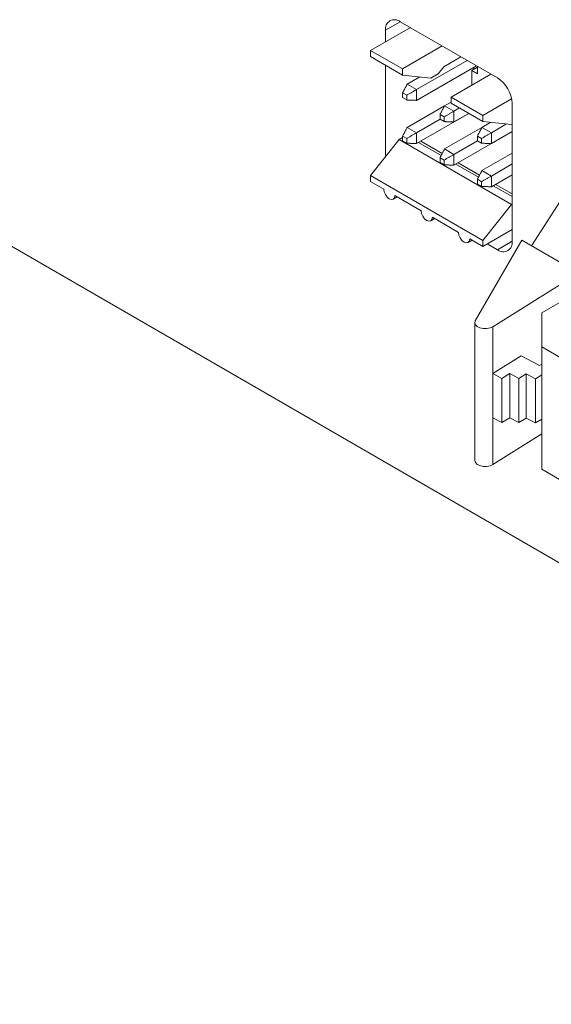
# Paper-space layout 'Sheet2' of a CAD drawing. Units: millimetres. Extents: x 0 to 420, y 0 to 297.
# Drawn here: x 245 to 258, y 84 to 108 of the extents above; entities that cross this region are included whole.
import ezdxf

# ---------------------------------------------------------------- set-up
doc = ezdxf.new("R2010")
doc.units = ezdxf.units.MM

psp = doc.layouts.new('Sheet2')

# ---------------------------------------------------------------- linework, layer by layer
at = {"color": 7, "linetype": 'Continuous', "lineweight": 15}
for p, q in [((253.6625, 107.2668), (254.6178, 107.8183)), ((254.0195, 107.7554), (254.3732, 107.9595)), ((254.0195, 107.7554), (254.0195, 107.4729)), ((256.7065, 106.6124), (254.3731, 107.9595)), ((253.6625, 107.2668), (254.4258, 106.8261)), ((253.6625, 107.1216), (253.6625, 107.2668)), ((254.4258, 106.8261), (255.3811, 107.3776)), ((253.6625, 107.1216), (254.4258, 106.6809)), ((254.7646, 106.3321), (255.9784, 107.0328)), ((254.7646, 106.3321), (255.9784, 107.0328)), ((255.8302, 107.1184), (255.4181, 106.8805)), ((254.0195, 106.9154), (254.0195, 104.7193)), ((254.4258, 106.6809), (254.4258, 106.8261)), ((256.203, 106.9032), (254.7646, 106.0728)), ((256.203, 106.9032), (254.7646, 106.0728)), ((255.4181, 106.8805), (255.2811, 106.7081)), ((256.0961, 106.7895), (256.2308, 106.8673)), ((256.0961, 106.7895), (256.2308, 106.8673)), ((256.2308, 106.7117), (256.0961, 106.7895)), ((256.0961, 106.4425), (256.0961, 106.7895)), ((256.0961, 106.7895), (256.2308, 106.7117)), ((256.1409, 106.8673), (256.1409, 106.8153)), ((256.2308, 106.8871), (256.2308, 106.7117)), ((255.1105, 106.6096), (254.4258, 106.6809)), ((254.5401, 106.4617), (254.8443, 106.6373)), ((254.8443, 106.6373), (254.5401, 106.4617)), ((255.2811, 106.7081), (255.1105, 106.6096)), ((256.5485, 106.7037), (255.5932, 106.1522)), ((254.7646, 106.3321), (254.5401, 106.4617)), ((254.5401, 106.4617), (254.7646, 106.3321)), ((254.7646, 106.0728), (254.7646, 106.3321)), ((254.7646, 106.0728), (254.7646, 106.3321)), ((254.4303, 106.139), (254.4303, 106.2531)), ((254.529, 106.1961), (254.4303, 106.2531)), ((254.4303, 106.2531), (254.4303, 106.139)), ((254.4303, 106.2531), (254.529, 106.1961)), ((254.4303, 106.139), (254.529, 106.082)), ((254.529, 106.082), (254.4303, 106.139)), ((254.529, 106.082), (254.529, 106.1961)), ((254.529, 106.1961), (254.529, 106.082)), ((255.5932, 106.1522), (256.3565, 105.7115)), ((255.5932, 106.1522), (255.5932, 106.007)), ((257.0484, 106.1109), (256.3565, 105.7115)), ((255.438, 105.943), (254.5401, 105.4247)), ((254.5401, 105.4247), (255.438, 105.943)), ((255.5932, 106.0328), (255.4381, 105.9433)), ((255.4381, 105.9433), (255.5932, 106.0328)), ((255.6626, 105.8136), (255.4381, 105.9433)), ((255.4381, 105.9433), (255.6626, 105.8136)), ((256.3565, 105.5663), (255.5932, 106.007)), ((255.6626, 105.8136), (255.7954, 105.8903)), ((255.6626, 105.8136), (255.7954, 105.8903)), ((257.0601, 102.6931), (257.0601, 106.0001)), ((256.0201, 105.7606), (254.7646, 105.0358)), ((256.0201, 105.7606), (254.7646, 105.0358)), ((254.7646, 105.2951), (255.3284, 105.6205)), ((254.7646, 105.2951), (255.3284, 105.6205)), ((255.3283, 105.7347), (255.4271, 105.6776)), ((255.4271, 105.6776), (255.3283, 105.7347)), ((255.3283, 105.7347), (255.3283, 105.6206)), ((255.3283, 105.6206), (255.3283, 105.7347)), ((255.4271, 105.5636), (255.3283, 105.6206)), ((255.3283, 105.6206), (255.4271, 105.5636)), ((255.4271, 105.6776), (255.4271, 105.5636)), ((255.4271, 105.5636), (255.4271, 105.6776)), ((255.4271, 105.6776), (255.4271, 105.5636)), ((255.6626, 105.5544), (255.6626, 105.8136)), ((255.6626, 105.5544), (255.6626, 105.8136)), ((255.6626, 105.5544), (255.6626, 105.8136)), ((256.0199, 105.7606), (255.6626, 105.5544)), ((256.0199, 105.7606), (255.6626, 105.5544)), ((256.3565, 105.7115), (256.3565, 105.5663)), ((254.5401, 105.4247), (254.7646, 105.2951)), ((254.7646, 105.2951), (254.5401, 105.4247)), ((256.336, 105.4246), (255.4381, 104.9062)), ((255.4381, 104.9062), (256.336, 105.4246)), ((256.5469, 105.5465), (256.3362, 105.4248)), ((256.3362, 105.4248), (256.5469, 105.5465)), ((256.5607, 105.2952), (256.3362, 105.4248)), ((256.3362, 105.4248), (256.5607, 105.2952)), ((256.3565, 105.5663), (257.0413, 105.495)), ((256.5607, 105.2952), (256.9272, 105.5068)), ((256.5607, 105.2952), (256.9272, 105.5068)), ((257.0413, 105.495), (257.0601, 105.5058)), ((253.6625, 104.2698), (254.3472, 105.1318)), ((254.3472, 105.1318), (254.4303, 105.1797)), ((254.3472, 105.1318), (257.0413, 103.5765)), ((254.4303, 105.102), (254.4303, 105.2161)), ((254.529, 105.1591), (254.4303, 105.2161)), ((254.4303, 105.2161), (254.4303, 105.102)), ((254.4303, 105.2161), (254.529, 105.1591)), ((254.529, 105.1591), (254.529, 105.045)), ((254.529, 105.045), (254.529, 105.1591)), ((254.7646, 105.0358), (254.7646, 105.2951)), ((254.7646, 105.0358), (254.7646, 105.2951)), ((257.0601, 105.3241), (255.6626, 104.5174)), ((257.0601, 105.3241), (255.6626, 104.5174)), ((256.2263, 105.1022), (256.2263, 105.2163)), ((256.3251, 105.1592), (256.2263, 105.2163)), ((256.2263, 105.2163), (256.2263, 105.1022)), ((256.2263, 105.2163), (256.3251, 105.1592)), ((256.3251, 105.0452), (256.3251, 105.1592)), ((256.3251, 105.1592), (256.3251, 105.0452)), ((257.0601, 105.3243), (256.5607, 105.036)), ((257.0601, 105.3243), (256.5607, 105.036)), ((256.5607, 105.036), (256.5607, 105.2952)), ((256.5607, 105.036), (256.5607, 105.2952)), ((254.529, 105.045), (254.4303, 105.102)), ((254.4303, 105.102), (254.529, 105.045)), ((254.8096, 105.0618), (255.3544, 104.7473)), ((255.3806, 104.797), (254.8658, 105.0942)), ((255.6626, 104.7766), (255.4381, 104.9062)), ((255.4381, 104.9062), (255.6626, 104.7766)), ((255.6626, 104.7766), (256.2264, 105.1021)), ((255.6626, 104.7766), (256.2264, 105.1021)), ((256.3251, 105.0452), (256.2263, 105.1022)), ((256.2263, 105.1022), (256.3251, 105.0452)), ((255.3283, 104.6977), (255.4271, 104.6406)), ((255.4271, 104.6406), (255.3283, 104.6977)), ((255.3283, 104.6977), (255.3283, 104.5836)), ((255.3283, 104.5836), (255.3283, 104.6977)), ((255.6626, 104.5174), (255.6626, 104.7766)), ((255.6626, 104.5174), (255.6626, 104.7766)), ((255.6626, 104.5174), (255.6626, 104.7766)), ((256.3362, 104.3878), (257.0601, 104.8057)), ((257.0601, 104.8057), (256.3362, 104.3878)), ((255.4271, 104.5266), (255.3283, 104.5836)), ((255.3283, 104.5836), (255.4271, 104.5266)), ((255.4271, 104.6406), (255.4271, 104.5266)), ((255.4271, 104.6406), (255.4271, 104.5266)), ((255.4271, 104.5266), (255.4271, 104.6406)), ((255.7077, 104.5434), (256.2525, 104.2289)), ((256.2786, 104.2786), (255.7638, 104.5758)), ((256.5607, 104.2582), (257.0601, 104.5465)), ((256.5607, 104.2582), (257.0601, 104.5465)), ((256.3565, 102.7146), (253.6625, 104.2698)), ((253.6625, 104.1246), (253.6625, 104.2698)), ((256.5607, 104.2582), (256.3362, 104.3878)), ((256.3362, 104.3878), (256.5607, 104.2582)), ((257.0601, 104.2873), (256.5607, 103.999)), ((257.0601, 104.2873), (256.5607, 103.999)), ((256.5607, 103.999), (256.5607, 104.2582)), ((256.5607, 103.999), (256.5607, 104.2582)), ((258.6546, 104.344), (257.5239, 102.5866)), ((253.6625, 104.1246), (253.9768, 103.9432)), ((256.2263, 104.0652), (256.2263, 104.1792)), ((256.3251, 104.1222), (256.2263, 104.1792)), ((256.2263, 104.1792), (256.2263, 104.0652)), ((256.2263, 104.1792), (256.3251, 104.1222)), ((256.3251, 104.0081), (256.2263, 104.0652)), ((256.2263, 104.0652), (256.3251, 104.0081)), ((256.3251, 104.0081), (256.3251, 104.1222)), ((256.3251, 104.1222), (256.3251, 104.0081)), ((256.6057, 104.025), (257.0601, 103.7626)), ((257.0601, 103.8274), (256.6618, 104.0574)), ((254.2067, 103.7004), (254.302, 103.7554)), ((254.2462, 103.7877), (254.8748, 103.4248)), ((276.5409, 84.384), (243.3069, 103.5696)), ((257.0413, 103.5765), (256.3565, 102.7146)), ((257.0601, 103.5874), (257.0413, 103.5765)), ((255.1442, 103.2692), (255.7728, 102.9063)), ((255.1047, 103.182), (255.2, 103.237)), ((256.3565, 102.5694), (257.0601, 102.9755)), ((257.7707, 100.9763), (261.1295, 102.9153)), ((256.0028, 102.6636), (256.098, 102.7186)), ((256.0422, 102.7508), (256.3565, 102.5694)), ((256.1748, 100.7854), (257.2922, 102.7206)), ((256.3565, 102.7146), (256.3565, 102.5694)), ((256.4619, 102.6302), (256.7065, 102.4889)), ((256.7065, 102.4889), (257.0601, 102.693)), ((258.6542, 101.9329), (257.2922, 102.7206)), ((258.6542, 101.9329), (256.5959, 100.642)), ((257.7707, 100.9763), (257.7707, 100.1599)), ((256.162, 100.7398), (256.162, 97.4328)), ((256.5959, 99.5193), (256.5959, 100.642)), ((257.2731, 99.944), (256.5959, 99.5193)), ((257.7146, 99.7094), (257.2731, 99.944)), ((258.2304, 99.8946), (257.7707, 100.1599)), ((257.7707, 100.1599), (257.7707, 97.2204)), ((257.7707, 99.7447), (257.7146, 99.7094)), ((256.5959, 99.5193), (256.5959, 98.4578)), ((256.8166, 99.402), (256.5959, 99.5193)), ((257.0033, 99.5191), (256.8166, 99.402)), ((257.2241, 99.4018), (257.0033, 99.5191)), ((257.0033, 99.5191), (257.0033, 98.4576)), ((257.3979, 99.5109), (257.2241, 99.4018)), ((257.6187, 99.3936), (257.3979, 99.5109)), ((257.3979, 99.5109), (257.3979, 98.4493)), ((257.7707, 99.4889), (257.6187, 99.3936)), ((256.8166, 99.402), (256.8166, 98.3405)), ((257.2241, 99.4018), (257.2241, 98.3403)), ((257.6187, 99.3936), (257.6187, 98.3321)), ((256.5959, 97.335), (256.5959, 98.4578)), ((256.8166, 98.3405), (256.5959, 98.4578)), ((256.8166, 98.3405), (257.0033, 98.4576)), ((257.2241, 98.3403), (257.0033, 98.4576)), ((257.2241, 98.3403), (257.3979, 98.4493)), ((257.6187, 98.3321), (257.3979, 98.4493)), ((257.6187, 98.3321), (257.7707, 98.4274)), ((257.7707, 98.4274), (257.7707, 98.2614)), ((257.7707, 98.0719), (256.5959, 97.335)), ((257.7707, 97.2204), (266.6449, 92.0974))]:
    psp.add_line(p, q, dxfattribs=at)
at = {"color": 7, "linetype": 'Continuous', "lineweight": 15, "flags": 128}
for points in [[(253.9768, 103.9432), (253.987, 103.8777), (254.0162, 103.8104), (254.0599, 103.7515), (254.1115, 103.7099), (254.163, 103.692), (254.2067, 103.7004), (254.2359, 103.734), (254.2462, 103.7877)], [(254.8748, 103.4248), (254.885, 103.3593), (254.9142, 103.292), (254.9579, 103.233), (255.0095, 103.1915), (255.061, 103.1735), (255.1047, 103.182), (255.1339, 103.2156), (255.1442, 103.2692)], [(255.7728, 102.9063), (255.7831, 102.8409), (255.8123, 102.7736), (255.856, 102.7146), (255.9075, 102.673), (255.9591, 102.6551), (256.0028, 102.6636), (256.032, 102.6972), (256.0422, 102.7508)], [(256.5959, 100.642), (256.5289, 100.6122), (256.4486, 100.597), (256.364, 100.5981), (256.285, 100.6154), (256.2204, 100.647), (256.1778, 100.6892), (256.162, 100.7371), (256.1748, 100.7854)], [(256.5959, 97.335), (256.5289, 97.3052), (256.4486, 97.29), (256.364, 97.2911), (256.285, 97.3085), (256.2204, 97.34), (256.1778, 97.3822), (256.162, 97.4301), (256.162, 97.4328)]]:
    psp.add_lwpolyline(points, dxfattribs=at)
at = {"color": 7, "linetype": 'Continuous', "lineweight": 15}
for centre, radius, start, end in [((254.2351, 107.7903), 0.2184, 50.79671, 189.21404), ((256.2925, 105.9651), 0.7684, 2.60548, 57.39452), ((256.8446, 102.6581), 0.2184, 230.79671, 9.21404)]:
    psp.add_arc(centre, radius, start, end, dxfattribs=at)
for points in [[(254.4303, 106.2531), (254.5401, 106.4617)], [(254.5401, 106.4617), (254.4303, 106.2531)], [(254.7646, 106.3321), (254.529, 106.1961)], [(254.529, 106.1961), (254.7646, 106.3321)], [(254.7646, 106.0728), (254.529, 106.082)], [(254.529, 106.082), (254.7646, 106.0728)], [(255.4381, 105.9433), (255.3283, 105.7347)], [(255.3283, 105.7347), (255.4381, 105.9433)], [(255.6626, 105.8136), (255.4271, 105.6776)], [(255.4271, 105.6776), (255.6626, 105.8136)], [(255.6626, 105.8136), (255.4271, 105.6776)], [(254.4303, 105.2161), (254.5401, 105.4247)], [(254.5401, 105.4247), (254.4303, 105.2161)], [(255.6626, 105.5544), (255.4271, 105.5636)], [(255.4271, 105.5636), (255.6626, 105.5544)], [(255.4271, 105.5636), (255.6626, 105.5544)], [(256.2263, 105.2163), (256.3362, 105.4248)], [(256.3362, 105.4248), (256.2263, 105.2163)], [(254.7646, 105.2951), (254.529, 105.1591)], [(254.529, 105.1591), (254.7646, 105.2951)], [(256.5607, 105.2952), (256.3251, 105.1592)], [(256.3251, 105.1592), (256.5607, 105.2952)], [(254.7646, 105.0358), (254.529, 105.045)], [(254.529, 105.045), (254.7646, 105.0358)], [(255.4381, 104.9062), (255.3283, 104.6977)], [(255.3283, 104.6977), (255.4381, 104.9062)], [(256.5607, 105.036), (256.3251, 105.0452)], [(256.3251, 105.0452), (256.5607, 105.036)], [(255.6626, 104.7766), (255.4271, 104.6406)], [(255.4271, 104.6406), (255.6626, 104.7766)], [(255.6626, 104.7766), (255.4271, 104.6406)], [(255.6626, 104.5174), (255.4271, 104.5266)], [(255.4271, 104.5266), (255.6626, 104.5174)], [(255.4271, 104.5266), (255.6626, 104.5174)], [(256.2263, 104.1792), (256.3362, 104.3878)], [(256.3362, 104.3878), (256.2263, 104.1792)], [(256.5607, 104.2582), (256.3251, 104.1222)], [(256.3251, 104.1222), (256.5607, 104.2582)], [(256.5607, 103.999), (256.3251, 104.0081)], [(256.3251, 104.0081), (256.5607, 103.999)]]:
    psp.add_open_spline(points, degree=1, dxfattribs=at)

doc.saveas('drawing.dxf')
